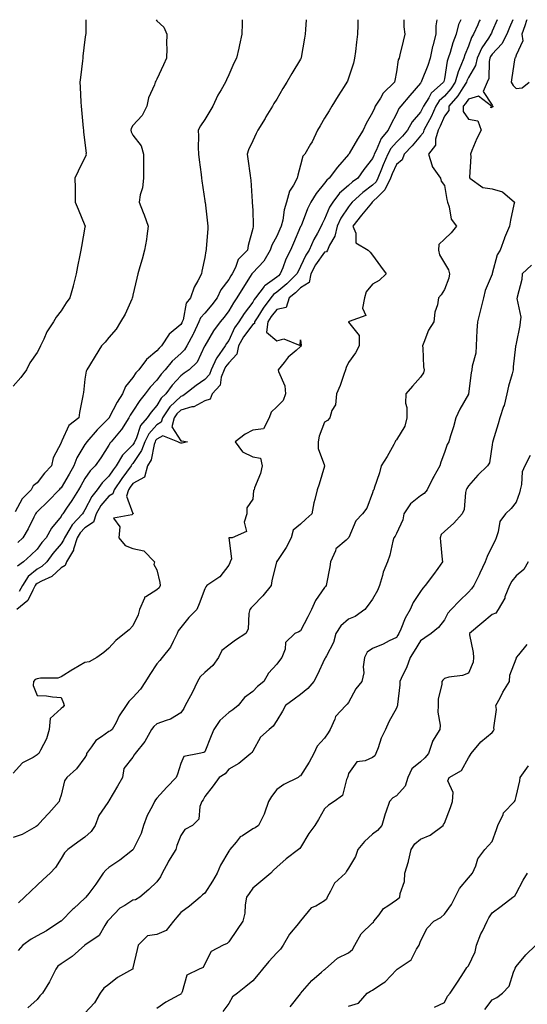
# Model space of a CAD drawing. Units: inches. Extents: x 944723 to 947363, y 7316378 to 7319018.
# Drawn here: x 946931 to 947143, y 7318607 to 7319018 of the extents above; entities that cross this region are included whole.
import ezdxf

# ---------------------------------------------------------------- set-up
doc = ezdxf.new("R2010")
doc.units = ezdxf.units.IN
doc.header["$MEASUREMENT"] = 0
doc.layers.add('Contour_94477316', color=7, linetype='Continuous', true_color=0x365a86)

msp = doc.modelspace()

# ---------------------------------------------------------------- linework, layer by layer
at = {"layer": 'Contour_94477316'}
for points in [[(947114.96, 7319018, 3257), (947113.95, 7319016.02, 3257), (947112.9, 7319011.92, 3257), (947111.59, 7319008.38, 3257), (947110.45, 7319004.32, 3257), (947109.67, 7319001.92, 3257), (947109.23, 7319000.74, 3257), (947108.05, 7318993.3, 3257), (947107.78, 7318992.2, 3257), (947107.67, 7318991.92, 3257), (947102.56, 7318987.41, 3257), (947101.5, 7318985.37, 3257), (947099.34, 7318981.92, 3257), (947098.94, 7318981.04, 3257), (947098.05, 7318979.43, 3257), (947094.55, 7318975.41, 3257), (947092.61, 7318971.92, 3257), (947090.54, 7318969.42, 3257), (947088.05, 7318966.89, 3257), (947085.73, 7318964.25, 3257), (947084.51, 7318961.92, 3257), (947082.5, 7318957.46, 3257), (947081.83, 7318955.7, 3257), (947080.28, 7318951.92, 3257), (947079.55, 7318950.41, 3257), (947078.05, 7318948.94, 3257), (947074.01, 7318945.96, 3257), (947069.6, 7318941.92, 3257), (947068.9, 7318941.07, 3257), (947068.05, 7318940, 3257), (947064.79, 7318935.18, 3257), (947063.23, 7318931.92, 3257), (947062.29, 7318927.68, 3257), (947060.12, 7318923.99, 3257), (947059.27, 7318921.92, 3257), (947058.85, 7318921.11, 3257), (947058.05, 7318921.01, 3257), (947054.24, 7318915.73, 3257), (947052.27, 7318911.92, 3257), (947051.55, 7318908.42, 3257), (947048.05, 7318906.18, 3257), (947045.89, 7318904.08, 3257), (947043.24, 7318901.92, 3257), (947042, 7318897.97, 3257), (947038.05, 7318897.18, 3257), (947035.76, 7318894.21, 3257), (947034.3, 7318891.92, 3257), (947033.78, 7318887.66, 3257), (947038.05, 7318884.02, 3257), (947040.98, 7318884.85, 3257), (947047.84, 7318882.13, 3257), (947048.05, 7318884.5, 3257), (947048.27, 7318882.14, 3257), (947048.42, 7318881.92, 3257), (947048.21, 7318881.76, 3257), (947048.05, 7318881.69, 3257), (947046.17, 7318880.04, 3257), (947042.81, 7318877.16, 3257), (947041.18, 7318875.06, 3257), (947038.66, 7318871.92, 3257), (947038.79, 7318871.18, 3257), (947041.42, 7318865.29, 3257), (947041.72, 7318861.92, 3257), (947040.82, 7318859.15, 3257), (947038.05, 7318856.54, 3257), (947035.71, 7318854.26, 3257), (947034.98, 7318851.92, 3257), (947032.61, 7318847.36, 3257), (947028.05, 7318846.84, 3257), (947024.85, 7318845.12, 3257), (947020.78, 7318841.92, 3257), (947023.82, 7318837.69, 3257), (947028.05, 7318835.72, 3257), (947031.29, 7318835.16, 3257), (947031.93, 7318831.92, 3257), (947031.31, 7318828.66, 3257), (947028.81, 7318822.68, 3257), (947028.6, 7318821.92, 3257), (947028.41, 7318821.56, 3257), (947028.05, 7318817.94, 3257), (947025.6, 7318814.37, 3257), (947025.53, 7318811.92, 3257), (947024.51, 7318808.37, 3257), (947025.5, 7318804.47, 3257), (947019.48, 7318801.92, 3257), (947018.15, 7318801.82, 3257), (947019.18, 7318793.05, 3257), (947018.7, 7318791.92, 3257), (947018.55, 7318791.43, 3257), (947018.05, 7318790.48, 3257), (947014.37, 7318785.6, 3257), (947008.92, 7318781.92, 3257), (947008.5, 7318781.47, 3257), (947008.05, 7318780.57, 3257), (947005.65, 7318774.33, 3257), (947004.77, 7318771.92, 3257), (947001.36, 7318768.61, 3257), (946998.05, 7318764.52, 3257), (946996.93, 7318763.05, 3257), (946996.54, 7318761.92, 3257), (946994.82, 7318758.69, 3257), (946993.74, 7318756.23, 3257), (946990.29, 7318751.92, 3257), (946989.33, 7318750.64, 3257), (946988.05, 7318749.37, 3257), (946985.1, 7318744.86, 3257), (946983.37, 7318741.92, 3257), (946981.2, 7318738.77, 3257), (946978.05, 7318735.26, 3257), (946976.41, 7318733.56, 3257), (946975.18, 7318731.92, 3257), (946972.37, 7318727.6, 3257), (946971, 7318724.86, 3257), (946969.4, 7318721.92, 3257), (946968.67, 7318721.3, 3257), (946968.05, 7318721.06, 3257), (946964.97, 7318718.84, 3257), (946962.6, 7318717.37, 3257), (946960.78, 7318714.65, 3257), (946958.71, 7318711.92, 3257), (946958.64, 7318711.34, 3257), (946958.05, 7318710.21, 3257), (946954.48, 7318705.49, 3257), (946950.41, 7318701.92, 3257), (946949.5, 7318700.48, 3257), (946948.05, 7318694.5, 3257), (946947.45, 7318692.51, 3257), (946947.27, 7318691.92, 3257), (946942.92, 7318687.04, 3257), (946940.48, 7318684.35, 3257), (946938.27, 7318681.92, 3257), (946938.16, 7318681.82, 3257), (946938.05, 7318681.7, 3257), (946937.63, 7318681.5, 3257), (946931.83, 7318678.15, 3257), (946928.05, 7318676.93, 3257)], [(946958.42, 7319018, 3250), (946958.34, 7319012.21, 3250), (946958.34, 7319011.92, 3250), (946958.3, 7319011.67, 3250), (946958.05, 7319009.71, 3250), (946957.17, 7319002.8, 3250), (946957.09, 7319001.92, 3250), (946956.98, 7319000.85, 3250), (946956.12, 7318993.86, 3250), (946955.91, 7318991.92, 3250), (946956, 7318989.87, 3250), (946956.34, 7318983.62, 3250), (946956.42, 7318981.92, 3250), (946956.59, 7318980.46, 3250), (946957.28, 7318972.7, 3250), (946957.36, 7318971.92, 3250), (946957.4, 7318971.26, 3250), (946958.05, 7318966.66, 3250), (946958.48, 7318962.35, 3250), (946958.47, 7318961.92, 3250), (946958.48, 7318961.49, 3250), (946958.05, 7318960.51, 3250), (946955.17, 7318954.8, 3250), (946953.88, 7318951.92, 3250), (946953.99, 7318947.86, 3250), (946953.89, 7318946.08, 3250), (946953.99, 7318941.92, 3250), (946955.15, 7318939.01, 3250), (946958.05, 7318932.12, 3250), (946958.12, 7318931.99, 3250), (946958.14, 7318931.92, 3250), (946958.12, 7318931.85, 3250), (946958.05, 7318931.45, 3250), (946956.59, 7318923.38, 3250), (946956.32, 7318921.92, 3250), (946955.88, 7318919.75, 3250), (946954.97, 7318915, 3250), (946954.32, 7318911.92, 3250), (946953.07, 7318906.94, 3250), (946953.06, 7318906.91, 3250), (946951.72, 7318901.92, 3250), (946950.13, 7318899.84, 3250), (946948.05, 7318896.51, 3250), (946946.08, 7318893.9, 3250), (946944.97, 7318891.92, 3250), (946942.18, 7318887.78, 3250), (946940.82, 7318884.7, 3250), (946939.42, 7318881.92, 3250), (946939.01, 7318880.96, 3250), (946938.05, 7318879.21, 3250), (946935.09, 7318874.88, 3250), (946933.66, 7318871.92, 3250), (946931.29, 7318868.68, 3250), (946928.05, 7318865.09, 3250)], [(947104.86, 7319018, 3256), (947104.51, 7319015.46, 3256), (947104.51, 7319011.92, 3256), (947103.17, 7319007.03, 3256), (947103.1, 7319006.87, 3256), (947102.07, 7319001.92, 3256), (947101.13, 7318998.84, 3256), (947098.44, 7318992.32, 3256), (947098.3, 7318991.92, 3256), (947098.17, 7318991.8, 3256), (947098.05, 7318991.57, 3256), (947093.64, 7318986.34, 3256), (947089.9, 7318981.92, 3256), (947089.06, 7318980.91, 3256), (947088.05, 7318978.78, 3256), (947085.65, 7318974.32, 3256), (947084.58, 7318971.92, 3256), (947081.59, 7318968.38, 3256), (947079.61, 7318963.48, 3256), (947078.8, 7318961.92, 3256), (947078.57, 7318961.4, 3256), (947078.05, 7318960.05, 3256), (947074.49, 7318955.48, 3256), (947071.87, 7318951.92, 3256), (947069.63, 7318950.33, 3256), (947068.05, 7318948.9, 3256), (947064.32, 7318945.66, 3256), (947061.43, 7318941.92, 3256), (947060.12, 7318939.84, 3256), (947058.05, 7318934.75, 3256), (947057.07, 7318932.9, 3256), (947056.65, 7318931.92, 3256), (947055.09, 7318928.97, 3256), (947053.62, 7318926.36, 3256), (947051.64, 7318921.92, 3256), (947050.19, 7318919.78, 3256), (947048.05, 7318915.02, 3256), (947046.95, 7318913.03, 3256), (947046.49, 7318911.92, 3256), (947042.22, 7318907.75, 3256), (947038.05, 7318904.31, 3256), (947036.66, 7318903.31, 3256), (947035.61, 7318901.92, 3256), (947032.37, 7318897.6, 3256), (947030.25, 7318894.12, 3256), (947028.84, 7318891.92, 3256), (947028.76, 7318891.21, 3256), (947028.05, 7318890.81, 3256), (947024.22, 7318885.75, 3256), (947022.17, 7318881.92, 3256), (947021.49, 7318878.48, 3256), (947018.05, 7318874.89, 3256), (947016.76, 7318873.21, 3256), (947016.18, 7318871.92, 3256), (947014.95, 7318868.82, 3256), (947014.41, 7318865.56, 3256), (947011.17, 7318861.92, 3256), (947010.25, 7318859.72, 3256), (947008.05, 7318859.07, 3256), (947003.45, 7318856.52, 3256), (947002.6, 7318856.47, 3256), (946998.05, 7318855.17, 3256), (946996.39, 7318853.58, 3256), (946995.27, 7318851.92, 3256), (946994.29, 7318848.16, 3256), (946998.05, 7318842.34, 3256), (946998.41, 7318842.29, 3256), (947000.84, 7318841.92, 3256), (946998.67, 7318841.29, 3256), (946998.05, 7318841.37, 3256), (946997.65, 7318841.52, 3256), (946996.85, 7318841.92, 3256), (946990.49, 7318844.37, 3256), (946988.05, 7318843, 3256), (946987.53, 7318842.44, 3256), (946987.28, 7318841.92, 3256), (946986.86, 7318840.73, 3256), (946985.6, 7318834.37, 3256), (946984.19, 7318831.92, 3256), (946982.86, 7318827.11, 3256), (946978.05, 7318824.59, 3256), (946976.93, 7318823.05, 3256), (946976.16, 7318821.92, 3256), (946975.33, 7318819.19, 3256), (946978.05, 7318811.99, 3256), (946978.1, 7318811.97, 3256), (946978.1, 7318811.87, 3256), (946978.05, 7318811.86, 3256), (946977.61, 7318811.48, 3256), (946969.91, 7318810.06, 3256), (946972.6, 7318806.47, 3256), (946972.11, 7318801.92, 3256), (946974.83, 7318798.7, 3256), (946978.05, 7318797.4, 3256), (946982.62, 7318796.49, 3256), (946987.02, 7318791.92, 3256), (946986.85, 7318790.72, 3256), (946988.05, 7318788.51, 3256), (946989.33, 7318783.19, 3256), (946989.41, 7318781.92, 3256), (946988.98, 7318780.99, 3256), (946988.05, 7318780.15, 3256), (946983.41, 7318777.28, 3256), (946982.82, 7318777.15, 3256), (946982.84, 7318776.71, 3256), (946980.79, 7318771.92, 3256), (946980.25, 7318769.72, 3256), (946978.05, 7318765.21, 3256), (946976.44, 7318763.53, 3256), (946974.54, 7318761.92, 3256), (946970.94, 7318759.02, 3256), (946968.05, 7318755.78, 3256), (946965.91, 7318754.06, 3256), (946963.06, 7318751.92, 3256), (946959.84, 7318750.13, 3256), (946958.05, 7318749.81, 3256), (946953.26, 7318747.14, 3256), (946952.98, 7318746.99, 3256), (946948.05, 7318743.91, 3256), (946946.66, 7318743.31, 3256), (946939.5, 7318743.37, 3256), (946938.05, 7318743.03, 3256), (946937.22, 7318742.75, 3256), (946936.5, 7318741.92, 3256), (946936.42, 7318740.29, 3256), (946938.05, 7318736.09, 3256), (946942.02, 7318735.89, 3256), (946944.44, 7318735.53, 3256), (946948.05, 7318735.3, 3256), (946949.03, 7318732.9, 3256), (946949.33, 7318731.92, 3256), (946948.75, 7318731.22, 3256), (946948.05, 7318730.69, 3256), (946943.47, 7318726.51, 3256), (946943.09, 7318721.92, 3256), (946941.93, 7318718.04, 3256), (946939.42, 7318713.29, 3256), (946938.83, 7318711.92, 3256), (946938.41, 7318711.56, 3256), (946938.05, 7318711.29, 3256), (946936.41, 7318710.27, 3256), (946931.94, 7318708.03, 3256), (946928.05, 7318703.71, 3256)], [(946987.77, 7319018, 3251), (946988.05, 7319017.56, 3251), (946991, 7319014.86, 3251), (946992.16, 7319011.92, 3251), (946992.08, 7319007.89, 3251), (946992.18, 7319006.05, 3251), (946992.11, 7319001.92, 3251), (946990.82, 7318999.14, 3251), (946988.05, 7318993.14, 3251), (946987.56, 7318992.41, 3251), (946987.33, 7318991.92, 3251), (946987.01, 7318990.88, 3251), (946984.62, 7318985.35, 3251), (946983.9, 7318981.92, 3251), (946981.89, 7318978.08, 3251), (946978.05, 7318973.85, 3251), (946977.35, 7318972.63, 3251), (946977.17, 7318971.92, 3251), (946977.29, 7318971.16, 3251), (946978.05, 7318969.88, 3251), (946981.47, 7318965.33, 3251), (946982.49, 7318961.92, 3251), (946982.44, 7318957.53, 3251), (946982.5, 7318956.37, 3251), (946982.46, 7318951.92, 3251), (946982.04, 7318947.93, 3251), (946981.11, 7318944.98, 3251), (946980.64, 7318941.92, 3251), (946982.36, 7318937.61, 3251), (946982.78, 7318936.65, 3251), (946984.42, 7318931.92, 3251), (946983.8, 7318927.67, 3251), (946983.69, 7318926.27, 3251), (946982.93, 7318921.92, 3251), (946981.87, 7318918.1, 3251), (946980.96, 7318914.84, 3251), (946980.15, 7318911.92, 3251), (946979.72, 7318910.25, 3251), (946978.05, 7318903.11, 3251), (946977.84, 7318902.13, 3251), (946977.8, 7318901.92, 3251), (946977.56, 7318901.43, 3251), (946974.79, 7318895.18, 3251), (946972.91, 7318891.92, 3251), (946971.01, 7318888.96, 3251), (946968.05, 7318885.43, 3251), (946966.48, 7318883.5, 3251), (946964.91, 7318881.92, 3251), (946962.36, 7318877.61, 3251), (946959.94, 7318873.81, 3251), (946958.76, 7318871.92, 3251), (946958.57, 7318871.4, 3251), (946958.05, 7318868.07, 3251), (946957.42, 7318862.55, 3251), (946957.35, 7318861.92, 3251), (946957.19, 7318861.06, 3251), (946955.82, 7318854.15, 3251), (946955.42, 7318851.92, 3251), (946951.3, 7318848.67, 3251), (946948.41, 7318842.28, 3251), (946948.2, 7318841.92, 3251), (946948.15, 7318841.82, 3251), (946948.05, 7318841.44, 3251), (946944.71, 7318835.26, 3251), (946944.14, 7318831.92, 3251), (946941.11, 7318828.87, 3251), (946938.05, 7318824.79, 3251), (946936.48, 7318823.49, 3251), (946935.53, 7318821.92, 3251), (946931.77, 7318818.2, 3251), (946928.86, 7318812.74, 3251)], [(947091.06, 7319018, 3255), (947091.15, 7319015.01, 3255), (947091.5, 7319011.92, 3255), (947090.89, 7319009.08, 3255), (947089.48, 7319003.35, 3255), (947089.15, 7319001.92, 3255), (947088.77, 7319001.2, 3255), (947088.05, 7318996.31, 3255), (947087.34, 7318992.63, 3255), (947087.23, 7318991.92, 3255), (947082.56, 7318987.4, 3255), (947081.33, 7318985.2, 3255), (947079.22, 7318981.92, 3255), (947078.83, 7318981.14, 3255), (947078.05, 7318979.23, 3255), (947075.34, 7318974.63, 3255), (947074.19, 7318971.92, 3255), (947071.74, 7318968.23, 3255), (947068.37, 7318962.24, 3255), (947068.19, 7318961.92, 3255), (947068.13, 7318961.85, 3255), (947068.05, 7318961.74, 3255), (947063.49, 7318956.48, 3255), (947059.94, 7318951.92, 3255), (947058.92, 7318951.06, 3255), (947058.05, 7318949.86, 3255), (947054.48, 7318945.5, 3255), (947052.31, 7318941.92, 3255), (947050.9, 7318939.07, 3255), (947048.21, 7318932.08, 3255), (947048.14, 7318931.92, 3255), (947048.11, 7318931.86, 3255), (947048.05, 7318931.71, 3255), (947045.13, 7318924.84, 3255), (947043.82, 7318921.92, 3255), (947041.88, 7318918.09, 3255), (947040.59, 7318914.46, 3255), (947039.53, 7318911.92, 3255), (947038.78, 7318911.18, 3255), (947038.05, 7318910.58, 3255), (947033.24, 7318907.1, 3255), (947033.01, 7318906.96, 3255), (947032.84, 7318906.71, 3255), (947029.2, 7318901.92, 3255), (947028.71, 7318901.26, 3255), (947028.05, 7318900.18, 3255), (947024.49, 7318895.48, 3255), (947022.28, 7318891.92, 3255), (947020.51, 7318889.45, 3255), (947018.05, 7318884.2, 3255), (947017.08, 7318882.89, 3255), (947016.49, 7318881.92, 3255), (947013.01, 7318876.96, 3255), (947012.97, 7318876.84, 3255), (947010.76, 7318871.92, 3255), (947009.99, 7318869.98, 3255), (947008.05, 7318867.9, 3255), (947004.5, 7318865.47, 3255), (947000.04, 7318861.92, 3255), (946998.87, 7318861.1, 3255), (946998.05, 7318860.87, 3255), (946993.47, 7318856.5, 3255), (946990.38, 7318851.92, 3255), (946989.9, 7318850.07, 3255), (946988.05, 7318849.04, 3255), (946984.66, 7318845.31, 3255), (946982.99, 7318841.92, 3255), (946981.7, 7318838.26, 3255), (946978.05, 7318832.86, 3255), (946977.58, 7318832.39, 3255), (946977.3, 7318831.92, 3255), (946975.33, 7318829.2, 3255), (946973.4, 7318826.57, 3255), (946970.24, 7318821.92, 3255), (946969.73, 7318820.25, 3255), (946968.05, 7318819.19, 3255), (946964.68, 7318815.29, 3255), (946962.73, 7318811.92, 3255), (946961.57, 7318808.4, 3255), (946958.05, 7318806, 3255), (946956.07, 7318803.9, 3255), (946954.84, 7318801.92, 3255), (946953.26, 7318797.12, 3255), (946953.21, 7318796.77, 3255), (946950.35, 7318791.92, 3255), (946949.71, 7318790.26, 3255), (946948.05, 7318789.4, 3255), (946944.26, 7318785.71, 3255), (946939.96, 7318783.83, 3255), (946938.05, 7318782.76, 3255), (946937.59, 7318782.38, 3255), (946937.31, 7318781.92, 3255), (946936.23, 7318780.1, 3255), (946934.26, 7318775.71, 3255), (946929.6, 7318771.92, 3255)], [(947050.29, 7319018, 3253), (947050.05, 7319013.92, 3253), (947049.89, 7319011.92, 3253), (947049.62, 7319010.34, 3253), (947048.29, 7319002.16, 3253), (947048.26, 7319001.92, 3253), (947048.19, 7319001.78, 3253), (947048.05, 7319001.55, 3253), (947044.43, 7318995.54, 3253), (947042.26, 7318991.92, 3253), (947040.68, 7318989.29, 3253), (947038.05, 7318984.9, 3253), (947036.93, 7318983.04, 3253), (947036.25, 7318981.92, 3253), (947033.56, 7318977.42, 3253), (947033.18, 7318976.79, 3253), (947030.24, 7318971.92, 3253), (947029.47, 7318970.51, 3253), (947028.05, 7318967.53, 3253), (947026.31, 7318963.66, 3253), (947025.76, 7318961.92, 3253), (947026.04, 7318959.91, 3253), (947027, 7318952.97, 3253), (947027.14, 7318951.92, 3253), (947027.23, 7318951.09, 3253), (947027.86, 7318942.1, 3253), (947027.88, 7318941.92, 3253), (947027.89, 7318941.76, 3253), (947028.05, 7318938.59, 3253), (947028.29, 7318932.16, 3253), (947028.26, 7318931.92, 3253), (947028.2, 7318931.77, 3253), (947028.05, 7318930.85, 3253), (947026.14, 7318923.83, 3253), (947025.84, 7318921.92, 3253), (947022.01, 7318917.95, 3253), (947020.83, 7318914.7, 3253), (947019.41, 7318911.92, 3253), (947018.88, 7318911.09, 3253), (947018.05, 7318909.69, 3253), (947014.71, 7318905.26, 3253), (947013.17, 7318901.92, 3253), (947010.98, 7318899, 3253), (947008.05, 7318895.61, 3253), (947006.3, 7318893.67, 3253), (947005.61, 7318891.92, 3253), (947003.27, 7318887.14, 3253), (947003.13, 7318886.84, 3253), (947000.57, 7318881.92, 3253), (946999.64, 7318880.33, 3253), (946998.05, 7318878.75, 3253), (946994.47, 7318875.5, 3253), (946991.47, 7318871.92, 3253), (946989.86, 7318870.11, 3253), (946988.05, 7318867.67, 3253), (946985.26, 7318864.71, 3253), (946983.23, 7318861.92, 3253), (946980.87, 7318859.1, 3253), (946978.05, 7318854.74, 3253), (946976.92, 7318853.05, 3253), (946976.28, 7318851.92, 3253), (946973.23, 7318847.1, 3253), (946973.1, 7318846.88, 3253), (946968.97, 7318841.92, 3253), (946968.51, 7318841.47, 3253), (946968.05, 7318840.53, 3253), (946964.68, 7318835.29, 3253), (946962.25, 7318831.92, 3253), (946960.15, 7318829.82, 3253), (946958.05, 7318826.63, 3253), (946956.38, 7318823.59, 3253), (946955.37, 7318821.92, 3253), (946952.51, 7318817.46, 3253), (946950.34, 7318814.22, 3253), (946948.82, 7318811.92, 3253), (946948.45, 7318811.52, 3253), (946948.05, 7318810.78, 3253), (946944.03, 7318805.94, 3253), (946941.79, 7318801.92, 3253), (946940.1, 7318799.87, 3253), (946938.05, 7318797.15, 3253), (946935.38, 7318794.59, 3253), (946932.35, 7318791.92, 3253), (946929.89, 7318790.08, 3253)], [(947023.71, 7319018, 3252), (947023.7, 7319017.57, 3252), (947023.62, 7319016.36, 3252), (947023.51, 7319011.92, 3252), (947022.5, 7319007.47, 3252), (947022.2, 7319006.07, 3252), (947021.26, 7319001.92, 3252), (947020.17, 7318999.8, 3252), (947018.05, 7318994.97, 3252), (947017.08, 7318992.88, 3252), (947016.64, 7318991.92, 3252), (947014.87, 7318988.74, 3252), (947013.52, 7318986.46, 3252), (947011.37, 7318981.92, 3252), (947010.12, 7318979.85, 3252), (947008.05, 7318976.4, 3252), (947006.29, 7318973.68, 3252), (947005.35, 7318971.92, 3252), (947005.49, 7318969.36, 3252), (947005.26, 7318964.71, 3252), (947005.38, 7318961.92, 3252), (947005.7, 7318959.56, 3252), (947006.54, 7318953.43, 3252), (947006.74, 7318951.92, 3252), (947006.86, 7318950.73, 3252), (947008.05, 7318942.5, 3252), (947008.12, 7318941.99, 3252), (947008.13, 7318941.92, 3252), (947008.14, 7318941.83, 3252), (947009.24, 7318933.12, 3252), (947009.35, 7318931.92, 3252), (947009.26, 7318930.71, 3252), (947008.62, 7318922.49, 3252), (947008.58, 7318921.92, 3252), (947008.42, 7318921.55, 3252), (947008.05, 7318918.85, 3252), (947006.87, 7318913.1, 3252), (947006.61, 7318911.92, 3252), (947005.15, 7318909.01, 3252), (947003.55, 7318906.42, 3252), (947002.1, 7318901.92, 3252), (947000.25, 7318899.72, 3252), (946998.99, 7318892.86, 3252), (946998.62, 7318891.92, 3252), (946998.43, 7318891.54, 3252), (946998.05, 7318890.83, 3252), (946993.19, 7318886.78, 3252), (946990.04, 7318881.92, 3252), (946988.99, 7318880.98, 3252), (946988.05, 7318879.83, 3252), (946983.73, 7318876.24, 3252), (946980.52, 7318871.92, 3252), (946979.33, 7318870.65, 3252), (946978.05, 7318868.8, 3252), (946974.95, 7318865.01, 3252), (946973.77, 7318861.92, 3252), (946971.53, 7318858.44, 3252), (946968.17, 7318852.03, 3252), (946968.1, 7318851.92, 3252), (946968.05, 7318851.85, 3252), (946963.12, 7318846.85, 3252), (946958.83, 7318841.92, 3252), (946958.52, 7318841.45, 3252), (946958.05, 7318840.81, 3252), (946954.68, 7318835.28, 3252), (946953.46, 7318831.92, 3252), (946951.51, 7318828.46, 3252), (946948.05, 7318822.78, 3252), (946947.62, 7318822.35, 3252), (946947.29, 7318821.92, 3252), (946942.74, 7318817.23, 3252), (946938.05, 7318812.76, 3252), (946937.63, 7318812.34, 3252), (946937.37, 7318811.92, 3252), (946936.64, 7318810.51, 3252), (946934.34, 7318805.63, 3252), (946932.05, 7318801.92, 3252), (946930.01, 7318799.96, 3252)], [(947130.13, 7319018, 3259), (947128.05, 7319013.15, 3259), (947127.64, 7319012.33, 3259), (947127.45, 7319011.92, 3259), (947126.49, 7319010.36, 3259), (947123.7, 7319006.27, 3259), (947121.75, 7319001.92, 3259), (947121.04, 7318998.93, 3259), (947118.05, 7318993.84, 3259), (947117.43, 7318992.54, 3259), (947117.27, 7318991.92, 3259), (947115.71, 7318989.58, 3259), (947113.67, 7318986.3, 3259), (947109.95, 7318981.92, 3259), (947109.9, 7318980.07, 3259), (947108.05, 7318977.73, 3259), (947106.33, 7318973.64, 3259), (947105.43, 7318971.92, 3259), (947104.31, 7318968.17, 3259), (947104.33, 7318965.64, 3259), (947101.38, 7318961.92, 3259), (947102.88, 7318957.09, 3259), (947102.89, 7318956.77, 3259), (947106.41, 7318951.92, 3259), (947106.76, 7318950.64, 3259), (947108.05, 7318948.87, 3259), (947109.06, 7318942.93, 3259), (947109.31, 7318941.92, 3259), (947110.07, 7318939.89, 3259), (947110.92, 7318934.79, 3259), (947113.11, 7318931.92, 3259), (947110.84, 7318929.12, 3259), (947108.05, 7318926.42, 3259), (947105.79, 7318924.18, 3259), (947105.59, 7318921.92, 3259), (947106.02, 7318919.88, 3259), (947108.05, 7318916.44, 3259), (947109.81, 7318913.68, 3259), (947110.2, 7318911.92, 3259), (947109.83, 7318910.15, 3259), (947108.05, 7318905.43, 3259), (947106.68, 7318903.29, 3259), (947105.62, 7318901.92, 3259), (947105.15, 7318899.01, 3259), (947104, 7318895.97, 3259), (947103.6, 7318891.92, 3259), (947101.42, 7318888.55, 3259), (947099.53, 7318883.41, 3259), (947098.85, 7318881.92, 3259), (947099.01, 7318880.97, 3259), (947099.36, 7318873.23, 3259), (947099.62, 7318871.92, 3259), (947099.26, 7318870.71, 3259), (947098.05, 7318868.9, 3259), (947094.79, 7318865.18, 3259), (947091.89, 7318861.92, 3259), (947091.88, 7318858.09, 3259), (947092.42, 7318856.3, 3259), (947092.42, 7318851.92, 3259), (947091.5, 7318848.48, 3259), (947088.05, 7318842.81, 3259), (947087.7, 7318842.27, 3259), (947087.56, 7318841.92, 3259), (947086.88, 7318840.75, 3259), (947084.11, 7318835.85, 3259), (947081.64, 7318831.92, 3259), (947081, 7318828.98, 3259), (947078.73, 7318822.6, 3259), (947078.55, 7318821.92, 3259), (947078.35, 7318821.62, 3259), (947078.05, 7318820.6, 3259), (947075.73, 7318814.24, 3259), (947073.92, 7318811.92, 3259), (947071.02, 7318808.96, 3259), (947068.18, 7318802.05, 3259), (947068.09, 7318801.88, 3259), (947068.05, 7318801.82, 3259), (947066.99, 7318800.86, 3259), (947062.71, 7318797.27, 3259), (947062.55, 7318796.43, 3259), (947060.58, 7318791.92, 3259), (947060.27, 7318789.7, 3259), (947058.8, 7318782.68, 3259), (947058.68, 7318781.92, 3259), (947058.4, 7318781.57, 3259), (947058.05, 7318781.11, 3259), (947054.25, 7318775.72, 3259), (947052.65, 7318771.92, 3259), (947050.99, 7318768.98, 3259), (947048.05, 7318763.11, 3259), (947047.3, 7318762.67, 3259), (947045.63, 7318761.92, 3259), (947041.78, 7318758.19, 3259), (947041.53, 7318755.4, 3259), (947040.22, 7318751.92, 3259), (947039.21, 7318750.76, 3259), (947038.05, 7318749.16, 3259), (947034.62, 7318745.35, 3259), (947032.71, 7318741.92, 3259), (947030.05, 7318739.92, 3259), (947028.05, 7318737.78, 3259), (947024.64, 7318735.33, 3259), (947022.02, 7318731.92, 3259), (947019.82, 7318730.15, 3259), (947018.05, 7318728.95, 3259), (947014.29, 7318725.68, 3259), (947011.85, 7318721.92, 3259), (947010.7, 7318719.27, 3259), (947008.05, 7318712.66, 3259), (947007.69, 7318712.28, 3259), (947005.68, 7318711.92, 3259), (946999.26, 7318710.71, 3259), (946998.05, 7318707.77, 3259), (946996.68, 7318703.29, 3259), (946996.16, 7318701.92, 3259), (946992.16, 7318697.81, 3259), (946988.05, 7318693.22, 3259), (946987.43, 7318692.54, 3259), (946987.07, 7318691.92, 3259), (946986.17, 7318690.05, 3259), (946983.99, 7318685.99, 3259), (946982.45, 7318681.92, 3259), (946981.45, 7318678.52, 3259), (946978.31, 7318672.19, 3259), (946978.21, 7318671.92, 3259), (946978.15, 7318671.82, 3259), (946978.05, 7318671.72, 3259), (946977.2, 7318671.07, 3259), (946972.54, 7318667.43, 3259), (946968.05, 7318664.39, 3259), (946966.7, 7318663.26, 3259), (946965.6, 7318661.92, 3259), (946962.58, 7318657.39, 3259), (946959.66, 7318653.53, 3259), (946958.47, 7318651.92, 3259), (946958.25, 7318651.72, 3259), (946958.05, 7318651.49, 3259), (946953.34, 7318647.21, 3259), (946953.03, 7318646.93, 3259), (946948.05, 7318642.03, 3259), (946947.93, 7318641.92, 3259), (946941.99, 7318637.98, 3259), (946938.05, 7318635.86, 3259), (946935.57, 7318634.4, 3259), (946932.05, 7318631.92, 3259), (946930.21, 7318629.76, 3259)], [(947122.93, 7319018, 3258), (947122.62, 7319017.34, 3258), (947121.97, 7319015.84, 3258), (947120.2, 7319011.92, 3258), (947119.38, 7319010.59, 3258), (947118.05, 7319006.94, 3258), (947116.59, 7319003.38, 3258), (947116.13, 7319001.92, 3258), (947114.97, 7318998.84, 3258), (947113.74, 7318996.23, 3258), (947112.56, 7318991.92, 3258), (947110.76, 7318989.21, 3258), (947108.05, 7318986.07, 3258), (947105.88, 7318984.09, 3258), (947104.52, 7318981.92, 3258), (947102.49, 7318977.48, 3258), (947101.13, 7318975, 3258), (947099.52, 7318971.92, 3258), (947099.18, 7318970.79, 3258), (947098.05, 7318969.51, 3258), (947094.65, 7318965.32, 3258), (947091.31, 7318961.92, 3258), (947090.44, 7318959.53, 3258), (947088.05, 7318957.55, 3258), (947086.23, 7318953.73, 3258), (947085.49, 7318951.92, 3258), (947083.15, 7318947.02, 3258), (947083.11, 7318946.87, 3258), (947080.48, 7318944.36, 3258), (947078.05, 7318941.98, 3258), (947078.01, 7318941.96, 3258), (947077.97, 7318941.92, 3258), (947077.61, 7318941.49, 3258), (947073.49, 7318936.48, 3258), (947069.85, 7318931.92, 3258), (947071.03, 7318928.95, 3258), (947071.1, 7318924.97, 3258), (947076.22, 7318921.92, 3258), (947077.08, 7318920.96, 3258), (947078.05, 7318919.77, 3258), (947081.32, 7318915.19, 3258), (947083.8, 7318911.92, 3258), (947080.81, 7318909.16, 3258), (947078.05, 7318907.7, 3258), (947075.42, 7318904.55, 3258), (947074.67, 7318901.92, 3258), (947073.82, 7318897.69, 3258), (947075.3, 7318894.67, 3258), (947068.25, 7318892.12, 3258), (947068.05, 7318891.96, 3258), (947068.03, 7318891.94, 3258), (947068.02, 7318891.92, 3258), (947068.03, 7318891.9, 3258), (947068.05, 7318891.83, 3258), (947072.45, 7318886.32, 3258), (947072.47, 7318881.92, 3258), (947070.99, 7318878.99, 3258), (947068.05, 7318875, 3258), (947067.11, 7318872.86, 3258), (947066.84, 7318871.92, 3258), (947066.1, 7318869.97, 3258), (947064.58, 7318865.39, 3258), (947063.04, 7318861.92, 3258), (947062.57, 7318857.4, 3258), (947061.13, 7318855, 3258), (947060.3, 7318851.92, 3258), (947059.22, 7318850.75, 3258), (947058.05, 7318850.16, 3258), (947055.72, 7318844.25, 3258), (947055.39, 7318841.92, 3258), (947055.32, 7318839.19, 3258), (947058.05, 7318831.99, 3258), (947058.09, 7318831.96, 3258), (947058.1, 7318831.92, 3258), (947058.09, 7318831.88, 3258), (947058.05, 7318831.75, 3258), (947055.76, 7318824.21, 3258), (947054.9, 7318821.92, 3258), (947053.98, 7318817.85, 3258), (947053.51, 7318816.46, 3258), (947052.74, 7318811.92, 3258), (947050.27, 7318809.7, 3258), (947048.05, 7318807.61, 3258), (947044.87, 7318805.11, 3258), (947044.1, 7318801.92, 3258), (947042.08, 7318797.89, 3258), (947038.05, 7318791.98, 3258), (947038.02, 7318791.95, 3258), (947037.99, 7318791.92, 3258), (947037.98, 7318791.85, 3258), (947036.09, 7318783.88, 3258), (947035.71, 7318781.92, 3258), (947032.28, 7318777.69, 3258), (947028.05, 7318773.32, 3258), (947027.34, 7318772.63, 3258), (947026.9, 7318771.92, 3258), (947026.49, 7318770.36, 3258), (947026.15, 7318763.83, 3258), (947025.24, 7318761.92, 3258), (947020.86, 7318759.11, 3258), (947018.05, 7318757.14, 3258), (947015.16, 7318754.81, 3258), (947013.71, 7318751.92, 3258), (947011.35, 7318748.61, 3258), (947008.05, 7318745.69, 3258), (947006.08, 7318743.89, 3258), (947004.94, 7318741.92, 3258), (947002.81, 7318737.16, 3258), (947002.13, 7318736, 3258), (946999.92, 7318731.92, 3258), (946999.26, 7318730.71, 3258), (946998.05, 7318728.89, 3258), (946993.8, 7318726.17, 3258), (946991.86, 7318725.72, 3258), (946988.05, 7318724.26, 3258), (946986.8, 7318723.17, 3258), (946985.85, 7318721.92, 3258), (946983.07, 7318716.94, 3258), (946983.06, 7318716.92, 3258), (946978.95, 7318711.92, 3258), (946978.64, 7318711.33, 3258), (946978.05, 7318710.34, 3258), (946974.26, 7318705.71, 3258), (946973.66, 7318701.92, 3258), (946971.66, 7318698.3, 3258), (946968.05, 7318692.17, 3258), (946967.95, 7318692.02, 3258), (946967.86, 7318691.92, 3258), (946967.58, 7318691.45, 3258), (946963.87, 7318686.1, 3258), (946962.34, 7318681.92, 3258), (946960.62, 7318679.36, 3258), (946958.05, 7318677, 3258), (946955.09, 7318674.88, 3258), (946950.85, 7318671.92, 3258), (946949.56, 7318670.41, 3258), (946948.05, 7318668.16, 3258), (946945.69, 7318664.29, 3258), (946943.52, 7318661.92, 3258), (946940.63, 7318659.34, 3258), (946938.05, 7318657.01, 3258), (946935.48, 7318654.49, 3258), (946932.86, 7318651.92, 3258), (946930.33, 7318649.65, 3258)], [(947071.9, 7319018, 3254), (947071.86, 7319015.72, 3254), (947071.8, 7319011.92, 3254), (947071.32, 7319008.65, 3254), (947070.88, 7319004.75, 3254), (947070.49, 7319001.92, 3254), (947070.06, 7318999.91, 3254), (947068.05, 7318993.65, 3254), (947067.58, 7318992.38, 3254), (947067.38, 7318991.92, 3254), (947066.22, 7318990.1, 3254), (947063.76, 7318986.2, 3254), (947061.11, 7318981.92, 3254), (947059.94, 7318980.03, 3254), (947058.05, 7318976.88, 3254), (947056.19, 7318973.78, 3254), (947055.08, 7318971.92, 3254), (947052.85, 7318967.12, 3254), (947052.23, 7318966.1, 3254), (947049.85, 7318961.92, 3254), (947048.91, 7318961.06, 3254), (947048.05, 7318957.32, 3254), (947046.84, 7318953.13, 3254), (947046.66, 7318951.92, 3254), (947045.13, 7318949, 3254), (947043.45, 7318946.52, 3254), (947042.21, 7318941.92, 3254), (947041.23, 7318938.74, 3254), (947040.55, 7318934.42, 3254), (947039.93, 7318931.92, 3254), (947039.37, 7318930.6, 3254), (947038.05, 7318927.75, 3254), (947035.96, 7318924.01, 3254), (947035.33, 7318921.92, 3254), (947032.65, 7318917.32, 3254), (947028.05, 7318912.43, 3254), (947027.8, 7318912.17, 3254), (947027.67, 7318911.92, 3254), (947027.04, 7318910.91, 3254), (947023.96, 7318906.01, 3254), (947021.49, 7318901.92, 3254), (947020.03, 7318899.94, 3254), (947018.05, 7318896.57, 3254), (947016.08, 7318893.89, 3254), (947014.4, 7318891.92, 3254), (947011.75, 7318888.22, 3254), (947008.05, 7318881.97, 3254), (947008.03, 7318881.93, 3254), (947008.03, 7318881.92, 3254), (947007.99, 7318881.86, 3254), (947004.83, 7318875.14, 3254), (947001.58, 7318871.92, 3254), (946999.46, 7318870.52, 3254), (946998.05, 7318869.42, 3254), (946994.5, 7318865.48, 3254), (946991.8, 7318861.92, 3254), (946989.87, 7318860.1, 3254), (946988.05, 7318857.09, 3254), (946985.67, 7318854.3, 3254), (946984.05, 7318851.92, 3254), (946981.25, 7318848.72, 3254), (946979.35, 7318843.22, 3254), (946978.71, 7318841.92, 3254), (946978.54, 7318841.43, 3254), (946978.05, 7318840.7, 3254), (946973.64, 7318836.33, 3254), (946971.02, 7318831.92, 3254), (946969.77, 7318830.2, 3254), (946968.05, 7318827.63, 3254), (946965.19, 7318824.78, 3254), (946963.17, 7318821.92, 3254), (946960.84, 7318819.13, 3254), (946958.05, 7318813.61, 3254), (946957.4, 7318812.57, 3254), (946956.96, 7318811.92, 3254), (946952.66, 7318807.32, 3254), (946951.71, 7318805.59, 3254), (946949.45, 7318801.92, 3254), (946949.09, 7318800.87, 3254), (946948.05, 7318799.38, 3254), (946944.67, 7318795.3, 3254), (946942.08, 7318791.92, 3254), (946940.04, 7318789.92, 3254), (946938.05, 7318788.81, 3254), (946934.28, 7318785.69, 3254), (946932.01, 7318781.92, 3254), (946930.54, 7318779.43, 3254)], [(947136.6, 7319018, 3260), (947135.24, 7319014.73, 3260), (947134.05, 7319011.92, 3260), (947132.02, 7319007.95, 3260), (947128.05, 7319003.67, 3260), (947127.34, 7319002.63, 3260), (947127.02, 7319001.92, 3260), (947126.7, 7319000.57, 3260), (947126.55, 7318993.43, 3260), (947125.9, 7318991.92, 3260), (947124.17, 7318988.04, 3260), (947128.05, 7318982.41, 3260), (947128.18, 7318982.05, 3260), (947128.32, 7318981.92, 3260), (947128.28, 7318981.69, 3260), (947128.05, 7318981.5, 3260), (947127.4, 7318981.27, 3260), (947127.73, 7318981.92, 3260), (947122.27, 7318986.13, 3260), (947118.05, 7318984.9, 3260), (947116.91, 7318983.07, 3260), (947115.94, 7318981.92, 3260), (947115.86, 7318979.73, 3260), (947118.05, 7318976.47, 3260), (947122.01, 7318975.88, 3260), (947123.33, 7318971.92, 3260), (947121.52, 7318968.45, 3260), (947119.54, 7318963.41, 3260), (947118.89, 7318961.92, 3260), (947119.05, 7318960.92, 3260), (947118.5, 7318952.37, 3260), (947118.64, 7318951.92, 3260), (947124.11, 7318947.98, 3260), (947128.05, 7318947.43, 3260), (947132.34, 7318946.21, 3260), (947137.26, 7318941.92, 3260), (947137.05, 7318940.93, 3260), (947135.62, 7318934.36, 3260), (947135.15, 7318931.92, 3260), (947133.13, 7318927, 3260), (947133.08, 7318926.89, 3260), (947131.34, 7318921.92, 3260), (947130.1, 7318919.87, 3260), (947128.05, 7318912.09, 3260), (947127.99, 7318911.98, 3260), (947127.98, 7318911.92, 3260), (947127.95, 7318911.82, 3260), (947125, 7318904.97, 3260), (947124.32, 7318901.92, 3260), (947123.08, 7318896.95, 3260), (947123.07, 7318896.91, 3260), (947121.89, 7318891.92, 3260), (947121.65, 7318888.32, 3260), (947121.49, 7318885.35, 3260), (947121.26, 7318881.92, 3260), (947121.12, 7318878.86, 3260), (947119.59, 7318873.46, 3260), (947119.48, 7318871.92, 3260), (947119.24, 7318870.73, 3260), (947118.09, 7318861.96, 3260), (947118.08, 7318861.92, 3260), (947118.05, 7318861.86, 3260), (947114.47, 7318855.5, 3260), (947112.76, 7318851.92, 3260), (947111.87, 7318848.1, 3260), (947110.56, 7318844.43, 3260), (947109.85, 7318841.92, 3260), (947109.16, 7318840.81, 3260), (947108.05, 7318837.53, 3260), (947106.61, 7318833.36, 3260), (947106.12, 7318831.92, 3260), (947103.6, 7318827.46, 3260), (947103.19, 7318826.79, 3260), (947100.9, 7318821.92, 3260), (947099.65, 7318820.32, 3260), (947098.05, 7318819.45, 3260), (947093.95, 7318816.02, 3260), (947091.07, 7318811.92, 3260), (947090.66, 7318809.31, 3260), (947088.05, 7318803.64, 3260), (947087.46, 7318802.51, 3260), (947087.01, 7318801.92, 3260), (947086.58, 7318800.44, 3260), (947085.29, 7318794.68, 3260), (947084.27, 7318791.92, 3260), (947082.43, 7318787.54, 3260), (947082.21, 7318786.09, 3260), (947081.03, 7318781.92, 3260), (947080.13, 7318779.84, 3260), (947078.05, 7318776.26, 3260), (947076.25, 7318773.71, 3260), (947074.82, 7318771.92, 3260), (947070.87, 7318769.1, 3260), (947068.05, 7318767.98, 3260), (947064.84, 7318765.13, 3260), (947062.77, 7318761.92, 3260), (947061.8, 7318758.17, 3260), (947058.78, 7318752.66, 3260), (947058.48, 7318751.92, 3260), (947058.32, 7318751.65, 3260), (947058.05, 7318751.19, 3260), (947055.15, 7318744.82, 3260), (947053.61, 7318741.92, 3260), (947051.01, 7318738.96, 3260), (947048.05, 7318736.49, 3260), (947045.39, 7318734.58, 3260), (947041.8, 7318731.92, 3260), (947040.43, 7318729.53, 3260), (947038.05, 7318725.62, 3260), (947036.64, 7318723.33, 3260), (947034.95, 7318721.92, 3260), (947031.3, 7318718.67, 3260), (947028.05, 7318712.88, 3260), (947027.64, 7318712.33, 3260), (947027.27, 7318711.92, 3260), (947022.29, 7318707.68, 3260), (947018.05, 7318705.38, 3260), (947016.51, 7318703.46, 3260), (947014.11, 7318701.92, 3260), (947011.59, 7318698.38, 3260), (947008.05, 7318694.02, 3260), (947007.35, 7318692.62, 3260), (947006.77, 7318691.92, 3260), (947005.99, 7318689.86, 3260), (947005.51, 7318684.46, 3260), (947002.91, 7318681.92, 3260), (946999.77, 7318680.2, 3260), (946998.05, 7318677.74, 3260), (946996.42, 7318673.55, 3260), (946995.95, 7318671.92, 3260), (946992.94, 7318667.03, 3260), (946992.72, 7318666.59, 3260), (946990.21, 7318661.92, 3260), (946989.5, 7318660.47, 3260), (946988.05, 7318658.44, 3260), (946984.76, 7318655.21, 3260), (946981, 7318651.92, 3260), (946979.09, 7318650.88, 3260), (946978.05, 7318650.77, 3260), (946974.69, 7318648.56, 3260), (946972.61, 7318647.36, 3260), (946968.05, 7318642.47, 3260), (946967.77, 7318642.21, 3260), (946967.51, 7318641.92, 3260), (946966.35, 7318640.22, 3260), (946963.95, 7318636.02, 3260), (946958.05, 7318631.92, 3260), (946952.71, 7318627.26, 3260), (946948.05, 7318624.13, 3260), (946946.78, 7318623.19, 3260), (946945.83, 7318621.92, 3260), (946943.67, 7318617.54, 3260), (946943.29, 7318616.68, 3260), (946940.26, 7318611.92, 3260), (946939.21, 7318610.76, 3260), (946938.05, 7318609.28, 3260), (946934.15, 7318605.81, 3260)], [(947142.51, 7319018, 3261), (947142.37, 7319017.6, 3261), (947141.58, 7319015.45, 3261), (947140.3, 7319011.92, 3261), (947140.78, 7319009.18, 3261), (947138.05, 7319003.17, 3261), (947137.72, 7319002.26, 3261), (947137.41, 7319001.92, 3261), (947137.34, 7319001.2, 3261), (947136.15, 7318993.82, 3261), (947135.97, 7318991.92, 3261), (947136.69, 7318990.56, 3261), (947138.05, 7318989.36, 3261), (947140.44, 7318989.53, 3261), (947143.39, 7318991.92, 3261)], [(947144.4, 7318915.57, 3261), (947140.57, 7318911.92, 3261), (947140.36, 7318909.61, 3261), (947138.4, 7318902.27, 3261), (947138.35, 7318901.92, 3261), (947138.26, 7318901.71, 3261), (947140, 7318893.88, 3261), (947139.69, 7318891.92, 3261), (947139.54, 7318890.43, 3261), (947138.05, 7318882.97, 3261), (947137.83, 7318882.14, 3261), (947137.79, 7318881.92, 3261), (947137.79, 7318881.66, 3261), (947136.77, 7318873.2, 3261), (947136.79, 7318871.92, 3261), (947136.37, 7318870.24, 3261), (947134.85, 7318865.12, 3261), (947134.13, 7318861.92, 3261), (947132.93, 7318857.04, 3261), (947132.76, 7318856.63, 3261), (947131.18, 7318851.92, 3261), (947130.53, 7318849.44, 3261), (947128.3, 7318842.18, 3261), (947128.24, 7318841.92, 3261), (947128.19, 7318841.78, 3261), (947128.05, 7318840.61, 3261), (947126.88, 7318833.09, 3261), (947126.09, 7318831.92, 3261), (947121.97, 7318828, 3261), (947118.05, 7318823.58, 3261), (947117.48, 7318822.48, 3261), (947117.17, 7318821.92, 3261), (947116.87, 7318820.74, 3261), (947116.23, 7318813.74, 3261), (947115.53, 7318811.92, 3261), (947112.05, 7318807.92, 3261), (947108.05, 7318804.55, 3261), (947106.7, 7318803.27, 3261), (947106.3, 7318801.92, 3261), (947106.38, 7318800.25, 3261), (947107.17, 7318792.79, 3261), (947107.22, 7318791.92, 3261), (947105.25, 7318789.11, 3261), (947103.44, 7318786.52, 3261), (947099.98, 7318781.92, 3261), (947099.09, 7318780.88, 3261), (947098.05, 7318779.52, 3261), (947095.04, 7318774.93, 3261), (947093.79, 7318771.92, 3261), (947091.63, 7318768.34, 3261), (947089.84, 7318763.71, 3261), (947089.02, 7318761.92, 3261), (947088.66, 7318761.31, 3261), (947088.05, 7318760.36, 3261), (947084.97, 7318758.84, 3261), (947082.48, 7318757.49, 3261), (947078.05, 7318755.71, 3261), (947075.77, 7318754.19, 3261), (947074.69, 7318751.92, 3261), (947074.16, 7318748.03, 3261), (947074.45, 7318745.52, 3261), (947073.56, 7318741.92, 3261), (947071.14, 7318738.83, 3261), (947068.05, 7318733.24, 3261), (947067.5, 7318732.47, 3261), (947066.86, 7318731.92, 3261), (947062.6, 7318727.36, 3261), (947062.31, 7318726.18, 3261), (947060.41, 7318721.92, 3261), (947059.51, 7318720.46, 3261), (947058.05, 7318718.27, 3261), (947054.97, 7318715, 3261), (947053.49, 7318711.92, 3261), (947051.63, 7318708.33, 3261), (947048.05, 7318702.64, 3261), (947047.56, 7318702.41, 3261), (947046.96, 7318701.92, 3261), (947041.05, 7318698.93, 3261), (947038.05, 7318696.89, 3261), (947035.94, 7318694.03, 3261), (947034.66, 7318691.92, 3261), (947032.97, 7318687, 3261), (947032.77, 7318686.63, 3261), (947030.51, 7318681.92, 3261), (947029.08, 7318680.89, 3261), (947028.05, 7318680.43, 3261), (947023.72, 7318677.59, 3261), (947022.85, 7318677.12, 3261), (947021.08, 7318674.94, 3261), (947018.45, 7318671.92, 3261), (947018.33, 7318671.64, 3261), (947018.05, 7318671.1, 3261), (947014.66, 7318665.31, 3261), (947013.26, 7318661.92, 3261), (947011.26, 7318658.71, 3261), (947008.05, 7318653.62, 3261), (947007.06, 7318652.91, 3261), (947006.16, 7318651.92, 3261), (947001.69, 7318648.28, 3261), (946998.05, 7318645.63, 3261), (946996.34, 7318643.63, 3261), (946994.92, 7318641.92, 3261), (946991.92, 7318638.06, 3261), (946988.05, 7318636.34, 3261), (946984.16, 7318635.81, 3261), (946980.29, 7318631.92, 3261), (946979.85, 7318630.13, 3261), (946978.05, 7318622.46, 3261), (946977.97, 7318622, 3261), (946977.9, 7318621.92, 3261), (946971.55, 7318618.42, 3261), (946968.05, 7318615.57, 3261), (946965.98, 7318613.99, 3261), (946964.35, 7318611.92, 3261), (946962.04, 7318607.92, 3261), (946958.05, 7318603.52, 3261)], [(947143.79, 7318836.18, 3262), (947141.57, 7318831.92, 3262), (947140.52, 7318829.44, 3262), (947140.18, 7318824.05, 3262), (947139.64, 7318821.92, 3262), (947139.37, 7318820.6, 3262), (947138.05, 7318816.7, 3262), (947135.88, 7318814.09, 3262), (947133.51, 7318811.92, 3262), (947131.23, 7318808.74, 3262), (947130.53, 7318804.4, 3262), (947129.62, 7318801.92, 3262), (947129.21, 7318800.75, 3262), (947128.05, 7318798.38, 3262), (947125.95, 7318794.02, 3262), (947125.13, 7318791.92, 3262), (947122.87, 7318787.1, 3262), (947122.53, 7318786.41, 3262), (947120.37, 7318781.92, 3262), (947119.36, 7318780.61, 3262), (947118.05, 7318779.14, 3262), (947114.41, 7318775.56, 3262), (947110.94, 7318771.92, 3262), (947109.52, 7318770.45, 3262), (947108.05, 7318767.73, 3262), (947105.55, 7318764.42, 3262), (947102.46, 7318761.92, 3262), (947099.87, 7318760.1, 3262), (947098.05, 7318758.97, 3262), (947095.44, 7318754.53, 3262), (947093.81, 7318751.92, 3262), (947092.3, 7318747.67, 3262), (947090.63, 7318744.5, 3262), (947089.45, 7318741.92, 3262), (947089.49, 7318740.48, 3262), (947088.5, 7318732.37, 3262), (947088.52, 7318731.92, 3262), (947088.38, 7318731.58, 3262), (947088.05, 7318730.88, 3262), (947084.81, 7318725.16, 3262), (947083.43, 7318721.92, 3262), (947081.72, 7318718.25, 3262), (947080.39, 7318714.27, 3262), (947079.49, 7318711.92, 3262), (947078.99, 7318710.98, 3262), (947078.05, 7318710.2, 3262), (947075.03, 7318708.9, 3262), (947071.52, 7318708.46, 3262), (947068.05, 7318703.57, 3262), (947067.73, 7318702.25, 3262), (947067.59, 7318701.92, 3262), (947067.16, 7318701.03, 3262), (947065.59, 7318694.38, 3262), (947062.11, 7318691.92, 3262), (947059.62, 7318690.35, 3262), (947058.05, 7318688.85, 3262), (947055.54, 7318684.42, 3262), (947053.96, 7318681.92, 3262), (947051.47, 7318678.5, 3262), (947048.05, 7318672.72, 3262), (947047.72, 7318672.26, 3262), (947047.14, 7318671.92, 3262), (947042.04, 7318667.92, 3262), (947038.05, 7318664.52, 3262), (947036.7, 7318663.27, 3262), (947035.62, 7318661.92, 3262), (947031.46, 7318658.52, 3262), (947028.05, 7318655.7, 3262), (947026.51, 7318653.46, 3262), (947025.43, 7318651.92, 3262), (947024.91, 7318648.78, 3262), (947024.7, 7318645.26, 3262), (947023.97, 7318641.92, 3262), (947021.5, 7318638.47, 3262), (947018.05, 7318633.29, 3262), (947017.34, 7318632.63, 3262), (947015.69, 7318631.92, 3262), (947010.65, 7318629.32, 3262), (947008.05, 7318624.19, 3262), (947007.39, 7318622.59, 3262), (947005.77, 7318621.92, 3262), (947000.5, 7318619.47, 3262), (946998.56, 7318612.42, 3262), (946998.27, 7318611.92, 3262), (946998.21, 7318611.76, 3262), (946998.05, 7318611.54, 3262), (946997.17, 7318611.04, 3262), (946991.75, 7318608.22, 3262), (946988.05, 7318605.48, 3262)], [(947142.96, 7318791.92, 3263), (947141.26, 7318788.71, 3263), (947138.05, 7318785.98, 3263), (947136.16, 7318783.81, 3263), (947135.15, 7318781.92, 3263), (947133.33, 7318777.21, 3263), (947133.22, 7318776.75, 3263), (947130.5, 7318771.92, 3263), (947129.51, 7318770.46, 3263), (947128.05, 7318769.84, 3263), (947123.71, 7318766.25, 3263), (947118.54, 7318761.92, 3263), (947118.58, 7318761.39, 3263), (947120.11, 7318753.98, 3263), (947120.22, 7318751.92, 3263), (947120.03, 7318749.94, 3263), (947118.05, 7318745.45, 3263), (947115.55, 7318744.42, 3263), (947109.84, 7318743.71, 3263), (947108.05, 7318743.22, 3263), (947107.42, 7318742.55, 3263), (947107.01, 7318741.92, 3263), (947106.99, 7318740.86, 3263), (947105.46, 7318734.51, 3263), (947105.41, 7318731.92, 3263), (947105.28, 7318729.14, 3263), (947106.25, 7318723.72, 3263), (947106.1, 7318721.92, 3263), (947103.14, 7318717.01, 3263), (947103.06, 7318716.91, 3263), (947101.4, 7318711.92, 3263), (947099.94, 7318710.03, 3263), (947098.05, 7318708.36, 3263), (947094.49, 7318705.48, 3263), (947092.75, 7318701.92, 3263), (947091.67, 7318698.3, 3263), (947088.05, 7318694.27, 3263), (947086.59, 7318693.38, 3263), (947085.09, 7318691.92, 3263), (947083.61, 7318687.48, 3263), (947083.3, 7318686.67, 3263), (947081.89, 7318681.92, 3263), (947080.17, 7318679.8, 3263), (947078.05, 7318678.28, 3263), (947074.74, 7318675.23, 3263), (947071.89, 7318671.92, 3263), (947071, 7318668.97, 3263), (947068.05, 7318664.07, 3263), (947067.2, 7318662.76, 3263), (947066.82, 7318661.92, 3263), (947062.14, 7318657.82, 3263), (947060.56, 7318654.43, 3263), (947059.07, 7318651.92, 3263), (947058.83, 7318651.14, 3263), (947058.05, 7318650.39, 3263), (947054.42, 7318648.28, 3263), (947052.51, 7318647.46, 3263), (947048.05, 7318642.16, 3263), (947047.85, 7318641.92, 3263), (947047.12, 7318640.99, 3263), (947043.44, 7318636.53, 3263), (947040.78, 7318631.92, 3263), (947039.62, 7318630.34, 3263), (947038.05, 7318628.76, 3263), (947034.81, 7318625.16, 3263), (947032.19, 7318621.92, 3263), (947030.28, 7318619.69, 3263), (947028.05, 7318617.09, 3263), (947025.19, 7318614.78, 3263), (947021.65, 7318611.92, 3263), (947019.57, 7318610.4, 3263), (947018.05, 7318607.65, 3263), (947015.63, 7318604.34, 3263)], [(947043.7, 7318606.26, 3264), (947048.05, 7318611.68, 3264), (947048.11, 7318611.87, 3264), (947048.14, 7318611.92, 3264), (947048.84, 7318612.71, 3264), (947052.75, 7318617.22, 3264), (947056.77, 7318620.64, 3264), (947058.05, 7318621.75, 3264), (947058.16, 7318621.81, 3264), (947058.33, 7318621.92, 3264), (947063.37, 7318626.6, 3264), (947068.05, 7318628.82, 3264), (947069.76, 7318630.21, 3264), (947070.62, 7318631.92, 3264), (947073.27, 7318636.7, 3264), (947078.05, 7318641.31, 3264), (947078.4, 7318641.57, 3264), (947078.63, 7318641.92, 3264), (947080.77, 7318644.64, 3264), (947082.66, 7318647.31, 3264), (947084.51, 7318648.37, 3264), (947088.05, 7318650.81, 3264), (947088.63, 7318651.34, 3264), (947089.47, 7318651.92, 3264), (947089.61, 7318653.49, 3264), (947091.43, 7318658.55, 3264), (947091.6, 7318661.92, 3264), (947093, 7318666.87, 3264), (947093.02, 7318666.94, 3264), (947094.23, 7318671.92, 3264), (947095.72, 7318674.25, 3264), (947098.05, 7318676.17, 3264), (947102.08, 7318677.89, 3264), (947107.48, 7318681.92, 3264), (947107.69, 7318682.29, 3264), (947108.05, 7318682.83, 3264), (947110.6, 7318689.37, 3264), (947111.38, 7318691.92, 3264), (947111.7, 7318695.57, 3264), (947109.51, 7318700.45, 3264), (947110.02, 7318701.92, 3264), (947115.2, 7318704.77, 3264), (947118.05, 7318710.06, 3264), (947118.8, 7318711.17, 3264), (947119.17, 7318711.92, 3264), (947123.25, 7318716.73, 3264), (947128.05, 7318720.61, 3264), (947128.55, 7318721.42, 3264), (947128.77, 7318721.92, 3264), (947128.67, 7318722.55, 3264), (947129.73, 7318730.25, 3264), (947129.56, 7318731.92, 3264), (947131.31, 7318735.18, 3264), (947132.47, 7318737.49, 3264), (947135.17, 7318741.92, 3264), (947135.39, 7318744.58, 3264), (947138.05, 7318751.41, 3264), (947138.19, 7318751.78, 3264), (947138.2, 7318751.92, 3264), (947139.15, 7318753.02, 3264), (947142.66, 7318757.31, 3264)], [(947068.05, 7318606.49, 3265), (947072.15, 7318607.82, 3265), (947075.76, 7318611.92, 3265), (947077.14, 7318612.83, 3265), (947078.05, 7318613.2, 3265), (947081.99, 7318615.86, 3265), (947083.31, 7318616.65, 3265), (947088.05, 7318621.73, 3265), (947088.16, 7318621.81, 3265), (947088.39, 7318621.92, 3265), (947094.16, 7318625.8, 3265), (947096.43, 7318630.3, 3265), (947097.47, 7318631.92, 3265), (947097.61, 7318632.35, 3265), (947098.05, 7318633.56, 3265), (947100.87, 7318639.1, 3265), (947103.67, 7318641.92, 3265), (947106.5, 7318643.47, 3265), (947108.05, 7318644.86, 3265), (947111.08, 7318648.89, 3265), (947112.53, 7318651.92, 3265), (947114.38, 7318655.6, 3265), (947118.05, 7318660.1, 3265), (947118.94, 7318661.03, 3265), (947119.82, 7318661.92, 3265), (947121.14, 7318665.01, 3265), (947121.95, 7318668.02, 3265), (947124.89, 7318671.92, 3265), (947126.43, 7318673.54, 3265), (947128.05, 7318675.18, 3265), (947129.74, 7318680.23, 3265), (947130.35, 7318681.92, 3265), (947132.52, 7318686.39, 3265), (947132.78, 7318687.19, 3265), (947137.37, 7318691.92, 3265), (947137.63, 7318692.34, 3265), (947138.05, 7318693.97, 3265), (947139.51, 7318700.46, 3265), (947139.68, 7318701.92, 3265), (947143.15, 7318706.82, 3265)], [(947103.88, 7318606.09, 3266), (947108.05, 7318608.02, 3266), (947109.34, 7318610.64, 3266), (947110.42, 7318611.92, 3266), (947113.47, 7318616.5, 3266), (947115.07, 7318618.94, 3266), (947117.02, 7318621.92, 3266), (947117.4, 7318622.57, 3266), (947118.05, 7318623.4, 3266), (947120.83, 7318629.14, 3266), (947121.39, 7318631.92, 3266), (947123.3, 7318636.67, 3266), (947123.89, 7318637.76, 3266), (947125.92, 7318641.92, 3266), (947126.59, 7318643.38, 3266), (947128.05, 7318645.49, 3266), (947131.72, 7318648.24, 3266), (947136.63, 7318651.92, 3266), (947137.42, 7318652.55, 3266), (947138.05, 7318653.47, 3266), (947140.91, 7318659.05, 3266), (947142.76, 7318661.92, 3266)], [(947124.87, 7318605.1, 3267), (947128.05, 7318609.21, 3267), (947129.91, 7318610.06, 3267), (947132.33, 7318611.92, 3267), (947135.07, 7318614.9, 3267), (947136.85, 7318620.72, 3267), (947137.42, 7318621.92, 3267), (947137.56, 7318622.41, 3267), (947138.05, 7318623.01, 3267), (947142.1, 7318627.87, 3267), (947146.14, 7318631.92, 3267)]]:
    msp.add_polyline3d(points, dxfattribs=at)

doc.saveas('drawing.dxf')
